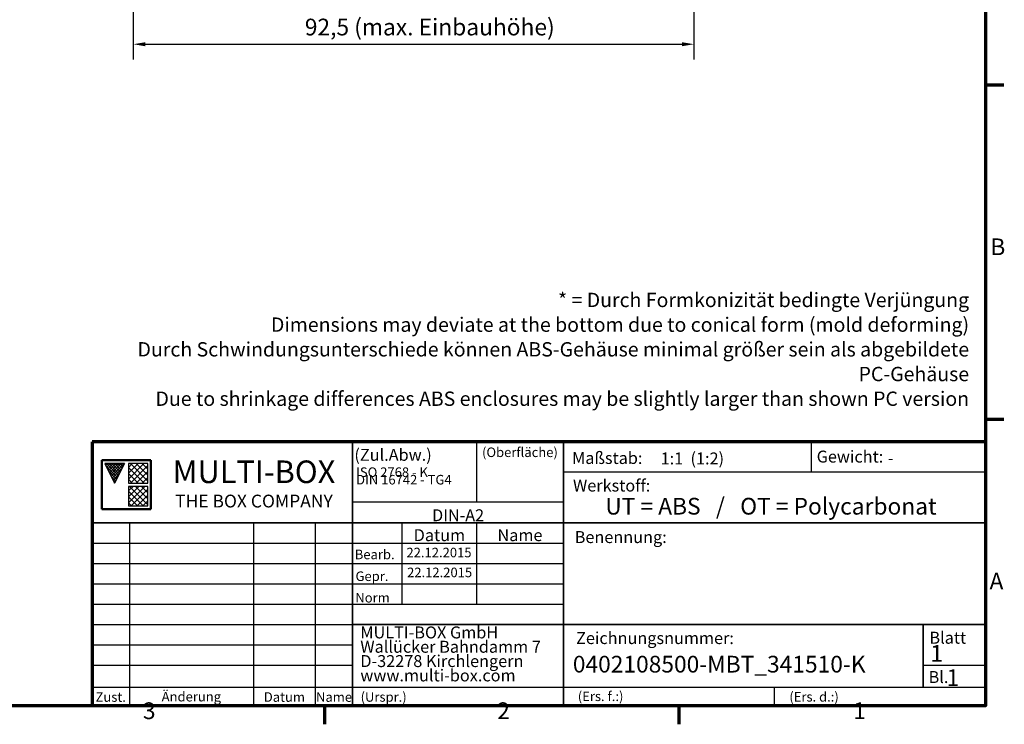
# Model space of a CAD drawing. Units: millimetres. Extents: x 0 to 594, y 0 to 420.
# Drawn here: x 382 to 588, y 6 to 154 of the extents above; entities that cross this region are included whole.
import ezdxf
from ezdxf.enums import TextEntityAlignment as Align

# ---------------------------------------------------------------- set-up
doc = ezdxf.new("R2010")
doc.units = ezdxf.units.MM
doc.layers.get('0').update_dxf_attribs({"lineweight": 25})
for name, color, linetype, lineweight in [('1 Unterteil UT', 7, 'Continuous', 25), ('Bemaßung (ISO)', 7, 'Continuous', 25), ('Rahmen (ISO)', 7, 'Continuous', 70), ('SCHRIFT-05', 7, 'Continuous', 50), ('Symbol (ISO)', 7, 'Continuous', 25), ('Symbole(DIN)', 7, 'Continuous', 25)]:
    doc.layers.add(name, color=color, linetype=linetype, lineweight=lineweight)
for name, color, linetype, lineweight, true_color in [('Schraffur', 179, 'Continuous', 9, 0x1e1e47), ('XKANTEN-025', 5, 'Continuous', 25, 0x0000ff), ('XKANTEN-035', 80, 'Continuous', 35, 0x3fff00), ('XKANTEN-07', 3, 'Continuous', 70, 0x00ff00)]:
    doc.layers.add(name, color=color, linetype=linetype, lineweight=lineweight, true_color=true_color)
doc.styles.add('3_5mm', font='arial.ttf')
doc.styles.add('ACA_NORM', font='romans.shx')
doc.styles.add('Notiztext (DIN)', font='isocpeur.ttf')
doc.styles.add('Textstil15', font='arial.ttf')
doc.styles.add('Textstil17', font='arial.ttf')
doc.styles.add('Textstil18', font='arial.ttf')
doc.styles.add('Textstil19', font='arial.ttf')
doc.styles.add('Textstil20', font='arial.ttf')
doc.styles.add('Textstil22', font='arial.ttf')
doc.dimstyles.new('Standard (DIN)', dxfattribs={"dimtxt": 3.5, "dimasz": 2.5, "dimexe": 3.175, "dimexo": 0.8, "dimgap": 0.8, "dimtad": 1, "dimrnd": 1e-08, "dimzin": 0, "dimtxsty": 'Notiztext (DIN)', "dimcen": 0.09, "dimdle": 10, "dimclrd": 256, "dimclre": 256, "dimclrt": 256, "dimadec": 0, "dimazin": 0, "dimtfac": 1, "dimtmove": 0, "dimatfit": 3, "dimfxl": 1, "dimtolj": 1, "dimtzin": 0, "dimlwd": -1, "dimlwe": -1, "dimarcsym": 0})
pattern_1 = [(45, (0, 0), (-0.6173926, 0.6173926), []), (135, (0, 0), (-0.6173926, -0.6173926), [])]

# ---------------------------------------------------------------- blocks, each defined once
blk = doc.blocks.new('Ränder Standardrahmen')
at = {"layer": 'Rahmen (ISO)'}
for p, q in [((584, 140), (587.9, 140)), ((584, 70), (587.9, 70)), ((445.5, 10), (445.5, 6.1)), ((519.75, 10), (519.75, 6.1))]:
    blk.add_line(p, q, dxfattribs=at)
at = {"layer": 'Rahmen (ISO)', "flags": 128}
blk.add_lwpolyline([(10, 10), (10, 410), (584, 410), (584, 10), (10, 10)], dxfattribs=at)
at = {"layer": 'Rahmen (ISO)', "char_height": 3.5, "attachment_point": 7, "style": 'Notiztext (DIN)'}
for s, insert in [('B', (585.05, 103.25)), ('A', (584.88, 33.25)), ('3', (407.45, 6.1)), ('2', (481.7, 6.1)), ('1', (556.3, 6.1))]:
    blk.add_mtext(s, dxfattribs=dict(at, insert=insert))
blk = doc.blocks.new('Schriftfelder MB Schriftfeld')
at = {"layer": 'Schraffur', "true_color": 0xff0000}
h = blk.add_hatch(dxfattribs=at)
h.set_pattern_fill('ANSI37', color=1, scale=3.248136, style=0)
h.set_pattern_definition([(45, (0, 0), (-0.2870974, 0.2870974), []), (135, (0, 0), (-0.2870974, -0.2870974), [])])
h.paths.add_polyline_path([(146.19, 156.67), (142.1, 156.67), (144.15, 152.58)])
at = {"layer": 'Schraffur'}
h = blk.add_hatch(dxfattribs=at)
h.set_pattern_fill('ANSI37', color=256, scale=6.985, style=0)
h.set_pattern_definition(pattern_1)
h.paths.add_polyline_path([(151.12, 152.58), (151.12, 156.67), (147.03, 156.67), (147.03, 152.58)])
h = blk.add_hatch(dxfattribs=at)
h.set_pattern_fill('ANSI37', color=256, scale=6.985, style=0)
h.set_pattern_definition(pattern_1)
h.paths.add_polyline_path([(147.03, 151.9), (147.03, 147.8), (151.12, 147.8), (151.12, 151.9)])
at = {"color": 7}
for p, q in [((146.19, 156.67), (142.1, 156.67)), ((142.1, 156.67), (144.15, 152.58)), ((144.15, 152.58), (146.19, 156.67)), ((151.12, 156.67), (147.03, 156.67)), ((147.03, 156.67), (147.03, 152.58)), ((151.12, 152.58), (151.12, 156.67)), ((147.03, 152.58), (151.12, 152.58)), ((151.12, 151.9), (147.03, 151.9)), ((147.03, 151.9), (147.03, 147.8)), ((151.12, 147.8), (151.12, 151.9)), ((147.03, 147.8), (151.12, 147.8))]:
    blk.add_line(p, q, dxfattribs=at)
at = {"layer": '1 Unterteil UT'}
for p in [(326.63, 161.23), (139.43, 105.98)]:
    blk.add_line(p, (326.63, 105.98), dxfattribs=at)
at = {"layer": '1 Unterteil UT', "linetype": 'Continuous', "lineweight": 50}
for p, q in [((141.5, 157.35), (141.5, 147.12)), ((151.73, 157.35), (141.5, 157.35)), ((151.73, 147.12), (151.73, 157.35)), ((141.5, 147.12), (151.73, 147.12))]:
    blk.add_line(p, q, dxfattribs=at)
at = {"layer": '1 Unterteil UT', "color": 7, "linetype": 'Continuous'}
for p, q in [((142.1, 156.67), (146.19, 156.67)), ((142.1, 156.67), (144.15, 152.58)), ((146.19, 156.67), (144.15, 152.58))]:
    blk.add_line(p, q, dxfattribs=at)
at = {"layer": '1 Unterteil UT', "linetype": 'Continuous'}
for p, q in [((151.12, 156.67), (147.03, 156.67)), ((147.03, 156.67), (147.03, 152.58)), ((151.12, 152.58), (151.12, 156.67)), ((147.03, 152.58), (151.12, 152.58)), ((147.03, 151.9), (147.03, 147.8)), ((151.12, 151.9), (147.03, 151.9)), ((151.12, 147.8), (151.12, 151.9)), ((147.03, 147.8), (151.12, 147.8))]:
    blk.add_line(p, q, dxfattribs=at)
at = {"layer": 'Bemaßung (ISO)', "color": 7}
for p, q in [((220.03, 148.66), (220.03, 161.23)), ((220.03, 127.23), (220.03, 144.23))]:
    blk.add_line(p, q, dxfattribs=at)
at = {"layer": 'Bemaßung (ISO)'}
blk.add_line((194.03, 148.66), (238.23, 148.66), dxfattribs=at)
at = {"layer": 'XKANTEN-025', "color": 7}
for p, q in [((290.23, 154.85), (290.23, 161.23)), ((326.63, 154.85), (238.23, 154.85)), ((147.23, 144.23), (147.23, 105.98)), ((173.23, 144.23), (173.23, 105.98)), ((186.23, 105.98), (186.23, 144.23)), ((204.43, 127.23), (204.43, 144.23)), ((139.43, 139.98), (238.23, 139.98)), ((139.43, 135.73), (238.23, 135.73)), ((139.43, 131.48), (238.23, 131.48)), ((139.43, 127.23), (238.23, 127.23)), ((139.43, 122.98), (194.03, 122.98)), ((139.43, 118.73), (194.03, 118.73)), ((139.43, 114.48), (194.03, 114.48)), ((313.63, 114.48), (326.63, 114.48)), ((139.43, 109.82), (326.63, 109.82)), ((282.43, 105.98), (282.43, 109.82))]:
    blk.add_line(p, q, dxfattribs=at)
at = {"layer": 'XKANTEN-035', "color": 7}
for p, q in [((194.03, 105.98), (194.03, 161.23)), ((238.23, 105.98), (238.23, 161.23)), ((326.63, 144.23), (139.43, 144.23)), ((194.03, 122.98), (326.63, 122.98)), ((313.63, 109.82), (313.63, 122.98))]:
    blk.add_line(p, q, dxfattribs=at)
at = {"layer": 'XKANTEN-07', "color": 7}
for p, q in [((326.63, 161.23), (139.43, 161.23)), ((139.43, 161.23), (139.43, 105.98))]:
    blk.add_line(p, q, dxfattribs=at)
at = {"layer": 'SCHRIFT-05', "color": 7}
for s, height, style, p in [('MULTI-BOX', 4.73, 'Textstil19', (173.34, 154.95)), ('THE BOX COMPANY', 2.684, 'Textstil18', (173.34, 148.82))]:
    blk.add_text(s, height=height, dxfattribs=dict(at, style=style)).set_placement(p, align=Align.MIDDLE_CENTER)
at = {"layer": 'SCHRIFT-05', "color": 7, "style": 'Textstil20'}
for s, p in [('MULTI-BOX GmbH', (195.64, 120.06)), ('Wallücker Bahndamm 7', (195.64, 117.06)), ('D-32278 Kirchlengern', (195.64, 114.06)), ('www.multi-box.com', (195.64, 111.06))]:
    blk.add_text(s, height=2.5, dxfattribs=at).set_placement(p)
at = {"layer": 'SCHRIFT-05', "color": 7, "attachment_point": 5, "style": 'ACA_NORM'}
for s, insert, char_height, line_spacing_factor in [('\\fArial|b0|i0;\\H2.5000;(Zul.Abw.)', (202.5, 158.5), 2.5, 0.415), ('\\fArial|b0|i0;\\H2.0000;(Oberfläche)', (229.09, 159.04), 2, 0.3984), ('\\fArial|b0|i0;\\H2.5000;Datum', (212.21, 141.68), 2.5, 0.415), ('\\fArial|b0|i0;\\H2.5000;Name', (229.1, 141.68), 2.5, 0.415), ('\\fArial|b0|i0;\\H2.0000;Bearb.', (198.65, 137.64), 2, 0.415), ('\\fArial|b0|i0;\\H2.0000;Gepr.', (198.08, 133.08), 2, 0.415), ('\\fArial|b0|i0;\\H2.0000;Norm', (198.2, 128.58), 2, 0.415), ('\\fArial|b0|i0;\\H2.5000;Blatt', (318.76, 120.2), 2.5, 0.415), ('\\fArial|b0|i0;\\H2.5000;Bl.', (316.81, 111.97), 2.5, 0.415), ('\\fArial|b0|i0;\\H2.0000;Zust.', (143.33, 107.78), 2, 0.445544), ('\\fArial|b0|i0;\\H2.0000;Änderung', (160.23, 107.86), 2, 0.415), ('\\fArial|b0|i0;\\H2.0000;Datum', (179.73, 107.78), 2, 0.415), ('\\fArial|b0|i0;\\H2.0000;Name', (190.13, 107.78), 2, 0.415), ('\\fArial|b0|i0;\\H2.0000;(Urspr.)', (200.53, 107.8), 2, 0.415), ('\\fArial|b0|i0;\\H2.0000;(Ers. f.:)', (246, 107.94), 2, 0.415), ('\\fArial|b0|i0;\\H2.0000;(Ers. d.:)', (290.73, 107.83), 2, 0.415)]:
    blk.add_mtext(s, dxfattribs=dict(at, insert=insert, char_height=char_height, line_spacing_factor=line_spacing_factor))
at = {"layer": 'SCHRIFT-05', "color": 7, "style": 'ACA_NORM'}
for s, insert, char_height, width, attachment_point, line_spacing_factor in [('\\fArial|b0|i0;\\H2.0000;ISO 2768 - K\\PDIN 16742 - TG4\\P', (194.75, 155.87), 2, 24.7648, 1, 0.472111), ('\\fArial|b0|i0;\\H2.4873;DIN-A2', (216.13, 145.85), 2.4873, 43.2481, 5, 0.415)]:
    blk.add_mtext(s, dxfattribs=dict(at, insert=insert, char_height=char_height, width=width, attachment_point=attachment_point, line_spacing_factor=line_spacing_factor))
at = {"layer": 'SCHRIFT-05', "color": 7, "style": 'Textstil17'}
blk.add_attdef('<Oberfläche>', text='', height=2.53, dxfattribs=at).set_placement((221.19, 155.9), align=Align.TOP_LEFT)
at = {"layer": 'Symbole(DIN)', "color": 7, "attachment_point": 1, "style": '3_5mm'}
for s, insert, char_height in [('\\fArial|b0|i0;\\H2.5000;Maßstab:', (240.02, 159.09), 2.5), ('\\fArial|b0|i0;\\H2.5000;Gewicht:', (291.28, 159.38), 2.5), ('\\fArial|b0|i0;\\H2.5000;Werkstoff:', (240.21, 153.32), 2.5), ('UT = ABS   /   OT = Polycarbonat', (246.98, 149.49), 3.5), ('\\fArial|b0|i0;\\H2.5000;Benennung:', (240.57, 142.53), 2.5), ('\\fArial|b0|i0;\\H2.5000;Zeichnungsnummer:', (240.86, 121.38), 2.5)]:
    blk.add_mtext(s, dxfattribs=dict(at, insert=insert, char_height=char_height))
at = {"layer": 'Symbole(DIN)', "color": 7}
for tag, p, height, style in [('<Maßstab>_001', (258.58, 156.5), 2.5, 'Textstil20'), ('MASSE\\P3;_001', (306.2, 156.56), 2.5, 'Textstil20'), ('ERSTELLUNGSDATUM_001', (205.31, 137.04), 2, 'Textstil15'), ('<Prüfdatum>_001', (205.44, 132.88), 2, 'Textstil15'), ('BEZEICHNUNG_001', (239.48, 130.02), 5, 'Textstil22'), ('Blattnummer_001', (315.11, 115.17), 3.5, '3_5mm'), ('BAUTEILNUMMER_001', (240.18, 112.91), 3.5, '3_5mm'), ('<Anzahl_Blätter_des_Dokument>_001', (318.5, 110.1), 3.5, '3_5mm')]:
    blk.add_attdef(tag, p, '', height=height, dxfattribs=dict(at, style=style))
at = {"layer": 'Symbole(DIN)', "color": 7, "style": 'Textstil15'}
for tag, p in [('<ursprungszeichnung>', (207.95, 109.19)), ('<ersetzt_fuer>', (253.01, 109.06)), ('<ersetzt_durch>', (298.12, 109.06))]:
    blk.add_attdef(tag, text='', height=2, dxfattribs=at).set_placement(p, align=Align.TOP_LEFT)
blk = doc.blocks.new('*D22')
at = {"layer": 'Bemaßung (ISO)', "transparency": 16777216}
for p, q in [((405.42, 201.73), (405.42, 145.33)), ((522.92, 200.9), (522.92, 145.33)), ((407.92, 148.51), (520.42, 148.51))]:
    blk.add_line(p, q, dxfattribs=at)
for points in [[(407.92, 148.93), (407.92, 148.09), (405.42, 148.51)], [(520.42, 148.93), (520.42, 148.09), (522.92, 148.51)]]:
    blk.add_solid(points, dxfattribs=at)
at = {"layer": 'Defpoints', "color": 0, "transparency": 16777216}
for p in [(405.42, 202.53), (522.92, 201.7), (522.92, 148.51)]:
    blk.add_point(p, dxfattribs=at)
at = {"layer": 'Bemaßung (ISO)', "transparency": 16777216, "insert": (441.38, 153.86), "char_height": 3.5, "attachment_point": 1, "style": 'Notiztext (DIN)'}
blk.add_mtext('\\A1;92,5{ (max. Einbauhöhe)}', dxfattribs=at)

msp = doc.modelspace()

# ---------------------------------------------------------------- block references
msp.add_blockref('Ränder Standardrahmen', (0, 0))
ref = msp.add_blockref('Schriftfelder MB Schriftfeld', (257.369, -95.975))
ref.add_attrib('BAUTEILNUMMER_001', '0402108500-MBT_341510-K', (497.548, 16.939), dxfattribs={"layer": 'Symbole(DIN)', "color": 7, "height": 3.5, "style": '3_5mm'})
ref.add_attrib('<Maßstab>_001', '1:1  (1:2)', (515.944, 60.52), dxfattribs={"layer": 'Symbole(DIN)', "color": 7, "height": 2.5, "style": 'Textstil20'})
ref.add_attrib('Blattnummer_001', '1', (572.482, 19.192), dxfattribs={"layer": 'Symbole(DIN)', "color": 7, "height": 3.5, "style": '3_5mm'})
ref.add_attrib('<Anzahl_Blätter_des_Dokument>_001', '1', (575.868, 14.125), dxfattribs={"layer": 'Symbole(DIN)', "color": 7, "height": 3.5, "style": '3_5mm'})
ref.add_attrib('ERSTELLUNGSDATUM_001', '22.12.2015', (462.682, 41.068), dxfattribs={"layer": 'Symbole(DIN)', "color": 7, "height": 2, "style": 'Textstil15'})
ref.add_attrib('<Prüfdatum>_001', '22.12.2015', (462.812, 36.904), dxfattribs={"layer": 'Symbole(DIN)', "color": 7, "height": 2, "style": 'Textstil15'})
ref.add_attrib('MASSE\\P3;_001', '-', (563.564, 60.586), dxfattribs={"layer": 'Symbole(DIN)', "color": 7, "height": 2.5, "style": 'Textstil20'})

# ---------------------------------------------------------------- texts
at = {"layer": 'Symbol (ISO)', "insert": (580.597, 96.461), "char_height": 3.5, "width": 188.89704, "attachment_point": 3, "line_spacing_factor": 1.03385, "style": 'Notiztext (DIN)'}
msp.add_mtext('{\\H0.85714x;* = Durch Formkonizität bedingte Verjüngung\\P\\fISOCPEUR|b0|i1|c0|p34;\\H0.99993x;Dimensions may deviate at the bottom due to conical form (mold deforming)\\P \\P\\fISOCPEUR|b0|i0|c0|p34;\\H1.0001x;Durch Schwindungsunterschiede können ABS-Gehäuse minimal größer sein als abgebildete PC-Gehäuse\\P\\fISOCPEUR|b0|i1|c0|p34;\\H0.99993x;Due to shrinkage differences ABS enclosures may be slightly larger than shown PC version}', dxfattribs=at)

# ---------------------------------------------------------------- dimensions: what is measured, and where the dimension line sits
at = {"layer": 'Bemaßung (ISO)'}
dim = msp.add_linear_dim(base=(522.918, 148.51), p1=(405.418, 202.525), p2=(522.918, 201.704), text='<>{ (max. Einbauhöhe)}', dimstyle='Standard (DIN)', override={"dimdec": 1, "dimlfac": 0.787234, "dimtp": 0, "dimtm": 0, "dimtdec": 2, "dimtofl": 0, "dimatfit": 1}, dxfattribs=at)
dim.commit()
dim.dimension.update_dxf_attribs({"geometry": '*D22', "text_midpoint": (464.918, 148.51), "dimtype": 160})

doc.saveas('drawing.dxf')
